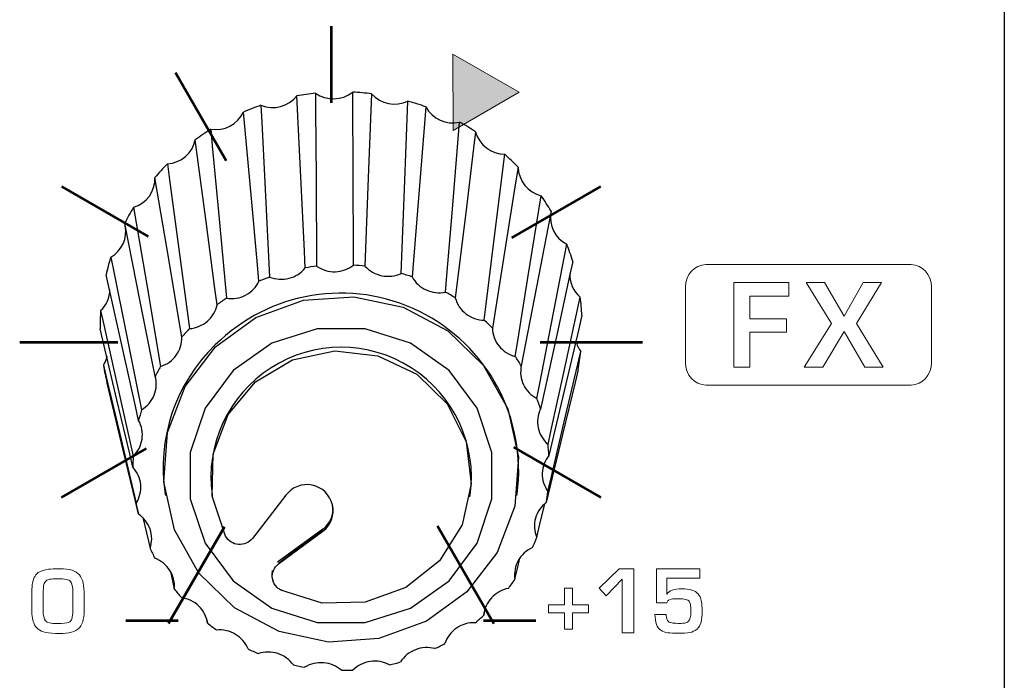
# Model space of a CAD drawing. Units: millimetres. Extents: x 0 to 1789, y 0 to 1262.
# Drawn here: x 565 to 589, y 916 to 932 of the extents above; entities that cross this region are included whole.
import ezdxf

# ---------------------------------------------------------------- set-up
doc = ezdxf.new("R2010")
doc.units = ezdxf.units.MM
doc.layers.add('___1', color=7, linetype='Continuous', lineweight=0)
doc.layers.add('AV_sys', color=7, linetype='Continuous')

# ---------------------------------------------------------------- blocks, each defined once
blk = doc.blocks.new('FX308_FRONT')
at = {"layer": '___1', "transparency": 33554687}
blk.add_hatch(color=256, dxfattribs=at).paths.add_polyline_path([(2863.8, 1184.847), (2863.793, 1186.745), (2865.44, 1185.802)])
at = {"layer": '___1', "lineweight": -3}
blk.add_line((2877.512, 1330.789), (2877.512, 1055.291), dxfattribs=at)
at = {"layer": '___1', "lineweight": 53}
for p, q in [((2860.76, 1187.446), (2860.76, 1185.534)), ((2856.887, 1186.29), (2858.153, 1184.099)), ((2854.051, 1183.454), (2856.209, 1182.208)), ((2865.262, 1182.177), (2867.474, 1183.454)), ((2853.013, 1179.579), (2855.456, 1179.579)), ((2865.965, 1179.579), (2868.512, 1179.579)), ((2865.299, 1176.959), (2867.474, 1175.704)), ((2854.051, 1175.704), (2856.167, 1176.926)), ((2856.715, 1172.569), (2858.106, 1174.977)), ((2863.405, 1175.001), (2864.807, 1172.574)), ((2855.654, 1172.643), (2856.954, 1172.643)), ((2864.557, 1172.643), (2865.857, 1172.643))]:
    blk.add_line(p, q, dxfattribs=at)
at = {"layer": '___1'}
for p, q in [((2863.8, 1184.847), (2863.793, 1186.745)), ((2863.793, 1186.745), (2865.44, 1185.802)), ((2865.44, 1185.802), (2863.8, 1184.847)), ((2867.435, 1173.447), (2867.931, 1173.928)), ((2867.931, 1173.928), (2868.29, 1173.928)), ((2868.29, 1173.928), (2868.29, 1172.34)), ((2868.007, 1173.672), (2867.604, 1173.263)), ((2868.007, 1172.34), (2868.007, 1173.672)), ((2866.572, 1173.039), (2866.572, 1173.451)), ((2866.572, 1173.451), (2866.77, 1173.451)), ((2866.77, 1173.451), (2866.77, 1173.039)), ((2867.604, 1173.263), (2867.435, 1173.447)), ((2866.169, 1172.835), (2866.169, 1173.039)), ((2866.169, 1173.039), (2866.572, 1173.039)), ((2866.77, 1173.039), (2867.169, 1173.039)), ((2867.169, 1173.039), (2867.169, 1172.835)), ((2866.572, 1172.835), (2866.169, 1172.835)), ((2866.572, 1172.427), (2866.572, 1172.835)), ((2867.169, 1172.835), (2866.77, 1172.835)), ((2866.77, 1172.835), (2866.77, 1172.427)), ((2866.77, 1172.427), (2866.572, 1172.427)), ((2868.29, 1172.34), (2868.007, 1172.34))]:
    blk.add_line(p, q, dxfattribs=at)
at = {"layer": '___1', "lineweight": 9}
for p, q in [((2863.8, 1184.847), (2863.793, 1186.745)), ((2863.793, 1186.745), (2865.44, 1185.802)), ((2865.44, 1185.802), (2863.8, 1184.847)), ((2866.572, 1173.039), (2866.572, 1173.451)), ((2866.572, 1173.451), (2866.77, 1173.451)), ((2866.77, 1173.451), (2866.77, 1173.039)), ((2866.169, 1172.835), (2866.169, 1173.039)), ((2866.169, 1173.039), (2866.572, 1173.039)), ((2866.77, 1173.039), (2867.169, 1173.039)), ((2867.169, 1173.039), (2867.169, 1172.835)), ((2866.572, 1172.835), (2866.169, 1172.835)), ((2866.572, 1172.427), (2866.572, 1172.835)), ((2867.169, 1172.835), (2866.77, 1172.835)), ((2866.77, 1172.835), (2866.77, 1172.427)), ((2866.77, 1172.427), (2866.572, 1172.427))]:
    blk.add_line(p, q, dxfattribs=at)
at = {"layer": '___1', "color": 7, "lineweight": 25, "true_color": 0xffffff}
for p, q in [((2856.631, 1175.8), (2856.638, 1175.756)), ((2857.799, 1175.772), (2857.806, 1175.728)), ((2859.638, 1175.764), (2858.806, 1174.689)), ((2864.217, 1175.728), (2864.224, 1175.772)), ((2865.385, 1175.756), (2865.392, 1175.8)), ((2856.075, 1175.209), (2856.257, 1174.446)), ((2860.554, 1174.918), (2859.431, 1174.094)), ((2859.453, 1174.075), (2860.555, 1174.903)), ((2859.454, 1174.057), (2860.558, 1174.868)), ((2860.555, 1174.903), (2860.554, 1174.918)), ((2860.558, 1174.868), (2860.555, 1174.903)), ((2856.762, 1173.866), (2856.86, 1173.432)), ((2864.561, 1172.775), (2864.593, 1172.935)), ((2857.672, 1172.661), (2857.687, 1172.581))]:
    blk.add_line(p, q, dxfattribs=at)
for points in [[(2860.374, 1185.773), (2860.377, 1185.353), (2860.387, 1183.671), (2860.401, 1181.467)], [(2861.321, 1181.493), (2861.319, 1181.913), (2861.311, 1183.595), (2861.301, 1185.8), (2861.301, 1185.8)], [(2861.767, 1185.76), (2861.751, 1185.341), (2861.687, 1183.665), (2861.604, 1181.469)], [(2860.12, 1181.427), (2860.1, 1181.845), (2860.018, 1183.516), (2859.911, 1185.707), (2859.911, 1185.707)], [(2862.506, 1181.287), (2862.522, 1181.706), (2862.588, 1183.381), (2862.674, 1185.577), (2862.674, 1185.577)], [(2858.967, 1181.092), (2858.929, 1181.504), (2858.779, 1183.149), (2858.581, 1185.305)], [(2859.016, 1185.474), (2859.037, 1185.056), (2859.121, 1183.385), (2859.231, 1181.195)], [(2863.118, 1185.434), (2863.085, 1185.021), (2862.951, 1183.368), (2862.775, 1181.2)], [(2863.609, 1180.821), (2863.643, 1181.234), (2863.78, 1182.886), (2863.958, 1185.052)], [(2857.765, 1184.877), (2857.804, 1184.466), (2857.956, 1182.822), (2858.157, 1180.667)], [(2864.356, 1184.813), (2864.307, 1184.409), (2864.11, 1182.794), (2863.851, 1180.676)], [(2857.924, 1180.508), (2857.871, 1180.909), (2857.66, 1182.513), (2857.382, 1184.615), (2857.382, 1184.615)], [(2864.573, 1180.12), (2864.623, 1180.523), (2864.822, 1182.137), (2865.084, 1184.253), (2865.084, 1184.253)], [(2856.69, 1184.015), (2856.743, 1183.614), (2856.957, 1182.012), (2857.237, 1179.912)], [(2865.414, 1183.931), (2865.352, 1183.539), (2865.102, 1181.975), (2864.774, 1179.924)], [(2857.048, 1179.705), (2856.982, 1180.092), (2856.721, 1181.643), (2856.379, 1183.674), (2856.379, 1183.674)], [(2865.345, 1179.22), (2865.408, 1179.611), (2865.66, 1181.174), (2865.989, 1183.222), (2865.989, 1183.222)], [(2855.847, 1182.934), (2855.913, 1182.547), (2856.175, 1181), (2856.52, 1178.97)], [(2866.235, 1182.834), (2866.163, 1182.458), (2865.873, 1180.955), (2865.494, 1178.985)], [(2856.385, 1178.727), (2856.311, 1179.098), (2856.014, 1180.585), (2855.625, 1182.533), (2855.625, 1182.533)], [(2865.883, 1178.172), (2865.956, 1178.547), (2866.246, 1180.048), (2866.627, 1182.015)], [(2855.283, 1181.694), (2855.357, 1181.323), (2855.655, 1179.839), (2856.045, 1177.893)], [(2866.774, 1181.583), (2866.695, 1181.224), (2866.383, 1179.79), (2865.972, 1177.909)], [(2855.972, 1177.626), (2855.893, 1177.98), (2855.576, 1179.397), (2855.162, 1181.254), (2855.162, 1181.254)], [(2866.159, 1177.031), (2866.237, 1177.389), (2866.55, 1178.821), (2866.961, 1180.698)], [(2855.027, 1180.36), (2855.107, 1180.006), (2855.423, 1178.592), (2855.838, 1176.738)], [(2867.002, 1180.244), (2866.922, 1179.904), (2866.603, 1178.541), (2866.183, 1176.755)], [(2855.83, 1176.462), (2855.75, 1176.798), (2855.432, 1178.142), (2855.014, 1179.905)], [(2855.19, 1179.22), (2855.152, 1179.112), (2855.095, 1179.005)], [(2858.137, 1174.743), (2857.804, 1175.741), (2857.824, 1176.791), (2858.197, 1177.776), (2858.88, 1178.588), (2859.799, 1179.137), (2860.852, 1179.362), (2861.922, 1179.239), (2862.891, 1178.78), (2863.653, 1178.038), (2864.124, 1177.093), (2864.25, 1176.051), (2864.019, 1175.025), (2863.456, 1174.13), (2862.623, 1173.464), (2861.612, 1173.101), (2860.535, 1173.08), (2859.51, 1173.405)], [(2866.157, 1175.859), (2866.236, 1176.199), (2866.556, 1177.559), (2866.975, 1179.342), (2866.975, 1179.342)], [(2855.095, 1179.005), (2855.174, 1178.669), (2855.493, 1177.327), (2855.91, 1175.568)], [(2866.907, 1178.891), (2866.83, 1178.568), (2866.521, 1177.277), (2866.115, 1175.585)], [(2855.968, 1175.297), (2855.892, 1175.616), (2855.588, 1176.889), (2855.189, 1178.558)], [(2865.877, 1174.719), (2865.954, 1175.041), (2866.077, 1175.553)], [(2865.335, 1173.672), (2865.406, 1173.977), (2865.455, 1174.194)]]:
    blk.add_lwpolyline(points, dxfattribs=at)
for points in [[(2864.14, 1173.36), (2863.132, 1172.625), (2861.952, 1172.196), (2860.696, 1172.108), (2859.465, 1172.369), (2858.36, 1172.957), (2857.469, 1173.825), (2856.866, 1174.902), (2856.598, 1176.101), (2856.688, 1177.325), (2857.128, 1178.474), (2857.883, 1179.457), (2858.891, 1180.192), (2860.071, 1180.621), (2861.327, 1180.708), (2862.557, 1180.447), (2863.663, 1179.859), (2864.553, 1178.992), (2865.157, 1177.915), (2865.424, 1176.716), (2865.334, 1175.492), (2864.894, 1174.342)], [(2863.698, 1173.633), (2864.397, 1174.57), (2864.764, 1175.672), (2864.764, 1176.83), (2864.397, 1177.932), (2863.698, 1178.869), (2862.736, 1179.55), (2861.606, 1179.908), (2860.417, 1179.908), (2859.286, 1179.55), (2858.324, 1178.869), (2857.626, 1177.932), (2857.258, 1176.83), (2857.258, 1175.672), (2857.626, 1174.57), (2858.324, 1173.633), (2859.286, 1172.952), (2860.417, 1172.594), (2861.606, 1172.594), (2862.736, 1172.952)]]:
    blk.add_lwpolyline(points, close=True, dxfattribs=at)
for points in [[(2860.374, 1185.773), (2860.219, 1185.757), (2860.065, 1185.735), (2859.911, 1185.707)], [(2860.374, 1185.773), (2860.655, 1185.578), (2861.031, 1185.588), (2861.301, 1185.8)], [(2861.767, 1185.76), (2861.612, 1185.779), (2861.456, 1185.792), (2861.301, 1185.8)], [(2861.767, 1185.76), (2861.996, 1185.506), (2862.364, 1185.432), (2862.674, 1185.577)], [(2859.016, 1185.474), (2859.333, 1185.346), (2859.697, 1185.441), (2859.911, 1185.707)], [(2863.118, 1185.434), (2862.972, 1185.487), (2862.824, 1185.535), (2862.674, 1185.577)], [(2857.765, 1184.877), (2858.102, 1184.822), (2858.435, 1184.997), (2858.581, 1185.305)], [(2859.016, 1185.474), (2858.869, 1185.423), (2858.724, 1185.367), (2858.581, 1185.305)], [(2863.118, 1185.434), (2863.283, 1185.135), (2863.625, 1184.979), (2863.958, 1185.052)], [(2864.356, 1184.813), (2864.227, 1184.898), (2864.094, 1184.978), (2863.958, 1185.052)], [(2857.765, 1184.877), (2857.634, 1184.794), (2857.507, 1184.707), (2857.382, 1184.615)], [(2864.356, 1184.813), (2864.446, 1184.485), (2864.743, 1184.256), (2865.084, 1184.253)], [(2856.69, 1184.015), (2857.029, 1184.037), (2857.312, 1184.282), (2857.382, 1184.615)], [(2865.414, 1183.931), (2865.308, 1184.042), (2865.198, 1184.15), (2865.084, 1184.253)], [(2856.69, 1184.015), (2856.582, 1183.905), (2856.478, 1183.792), (2856.379, 1183.674)], [(2865.414, 1183.931), (2865.424, 1183.591), (2865.659, 1183.301), (2865.989, 1183.222)], [(2855.847, 1182.934), (2856.172, 1183.032), (2856.39, 1183.336), (2856.379, 1183.674)], [(2866.235, 1182.834), (2866.158, 1182.967), (2866.076, 1183.096), (2865.989, 1183.222)], [(2855.847, 1182.934), (2855.768, 1182.804), (2855.694, 1182.67), (2855.625, 1182.533)], [(2866.23, 1182.812), (2866.17, 1182.488), (2866.331, 1182.163), (2866.627, 1182.015)], [(2855.283, 1181.694), (2855.557, 1181.851), (2855.7, 1182.165), (2855.639, 1182.475)], [(2866.774, 1181.583), (2866.73, 1181.729), (2866.681, 1181.873), (2866.627, 1182.015)], [(2855.283, 1181.694), (2855.237, 1181.549), (2855.196, 1181.402), (2855.162, 1181.254)], [(2860.401, 1181.467), (2860.307, 1181.456), (2860.213, 1181.443), (2860.12, 1181.427)], [(2861.604, 1181.469), (2861.51, 1181.479), (2861.416, 1181.487), (2861.321, 1181.493)], [(2859.231, 1181.195), (2859.142, 1181.163), (2859.054, 1181.129), (2858.967, 1181.092)], [(2862.775, 1181.2), (2862.686, 1181.232), (2862.596, 1181.261), (2862.506, 1181.287)], [(2866.699, 1181.294), (2866.689, 1181.065), (2866.786, 1180.845), (2866.961, 1180.698)], [(2855.027, 1180.36), (2855.171, 1180.496), (2855.254, 1180.684), (2855.258, 1180.882)], [(2858.157, 1180.667), (2858.078, 1180.616), (2858, 1180.563), (2857.924, 1180.508)], [(2863.851, 1180.676), (2863.772, 1180.727), (2863.691, 1180.775), (2863.609, 1180.821)], [(2867.002, 1180.244), (2866.994, 1180.396), (2866.981, 1180.548), (2866.961, 1180.698)], [(2855.027, 1180.36), (2855.017, 1180.208), (2855.012, 1180.057), (2855.014, 1179.905)], [(2864.774, 1179.924), (2864.709, 1179.991), (2864.642, 1180.056), (2864.573, 1180.12)], [(2857.237, 1179.912), (2857.172, 1179.845), (2857.109, 1179.776), (2857.048, 1179.705)], [(2857.878, 1179.506), (2856.884, 1178.547), (2856.419, 1177.165), (2856.631, 1175.8)], [(2866.851, 1179.607), (2866.874, 1179.511), (2866.916, 1179.421), (2866.975, 1179.342)], [(2865.494, 1178.985), (2865.447, 1179.065), (2865.397, 1179.143), (2865.345, 1179.22)], [(2866.907, 1178.891), (2866.936, 1179.04), (2866.958, 1179.19), (2866.975, 1179.342)], [(2855.095, 1179.005), (2855.12, 1178.855), (2855.152, 1178.706), (2855.189, 1178.558)], [(2856.52, 1178.97), (2856.473, 1178.89), (2856.428, 1178.809), (2856.385, 1178.727)], [(2865.972, 1177.909), (2865.945, 1177.998), (2865.915, 1178.085), (2865.883, 1178.172)], [(2856.045, 1177.893), (2856.018, 1177.805), (2855.994, 1177.716), (2855.972, 1177.626)], [(2866.183, 1176.755), (2866.178, 1176.847), (2866.169, 1176.939), (2866.159, 1177.031)], [(2855.838, 1176.738), (2855.833, 1176.646), (2855.83, 1176.554), (2855.83, 1176.462)], [(2866.115, 1175.585), (2866.132, 1175.676), (2866.145, 1175.767), (2866.157, 1175.859)], [(2855.91, 1175.568), (2855.927, 1175.477), (2855.946, 1175.387), (2855.968, 1175.297)], [(2860.554, 1174.918), (2860.737, 1175.051), (2860.835, 1175.273), (2860.808, 1175.498)], [(2865.772, 1174.461), (2865.81, 1174.546), (2865.845, 1174.632), (2865.877, 1174.719)], [(2856.257, 1174.446), (2856.295, 1174.361), (2856.335, 1174.278), (2856.377, 1174.195)], [(2865.172, 1173.445), (2865.229, 1173.519), (2865.283, 1173.595), (2865.335, 1173.672)], [(2856.86, 1173.432), (2856.917, 1173.358), (2856.976, 1173.285), (2857.037, 1173.215)], [(2864.348, 1172.591), (2864.421, 1172.651), (2864.492, 1172.712), (2864.561, 1172.775)], [(2857.687, 1172.581), (2857.76, 1172.521), (2857.834, 1172.464), (2857.91, 1172.409)], [(2863.344, 1171.946), (2863.429, 1171.987), (2863.512, 1172.031), (2863.594, 1172.077)], [(2858.694, 1171.938), (2858.778, 1171.897), (2858.864, 1171.858), (2858.951, 1171.821)], [(2859.825, 1171.539), (2859.917, 1171.518), (2860.01, 1171.499), (2860.103, 1171.483)], [(2862.215, 1171.543), (2862.307, 1171.564), (2862.398, 1171.588), (2862.489, 1171.614)], [(2861.02, 1171.405), (2861.115, 1171.405), (2861.209, 1171.408), (2861.304, 1171.413)]]:
    blk.add_open_spline(points, degree=3, dxfattribs=at)
for points, knots in [([(2859.231, 1181.195), (2859.383, 1181.135), (2859.556, 1181.124), (2859.715, 1181.166), (2859.874, 1181.207), (2860.019, 1181.3), (2860.12, 1181.427)], [0, 0, 0, 0, 1, 1, 1, 2, 2, 2, 2]), ([(2860.401, 1181.467), (2860.535, 1181.374), (2860.701, 1181.325), (2860.866, 1181.33), (2861.03, 1181.334), (2861.193, 1181.393), (2861.321, 1181.493)], [0, 0, 0, 0, 1, 1, 1, 2, 2, 2, 2]), ([(2861.604, 1181.469), (2861.713, 1181.348), (2861.863, 1181.263), (2862.024, 1181.231), (2862.185, 1181.199), (2862.357, 1181.219), (2862.506, 1181.287)], [0, 0, 0, 0, 1, 1, 1, 2, 2, 2, 2]), ([(2865.392, 1175.8), (2865.635, 1177.678), (2864.657, 1179.502), (2862.96, 1180.339), (2861.262, 1181.177), (2859.22, 1180.842), (2857.878, 1179.506)], [0, 0, 0, 0, 1, 1, 1, 2, 2, 2, 2]), ([(2858.157, 1180.667), (2858.319, 1180.643), (2858.49, 1180.671), (2858.635, 1180.747), (2858.78, 1180.823), (2858.898, 1180.947), (2858.967, 1181.092)], [0, 0, 0, 0, 1, 1, 1, 2, 2, 2, 2]), ([(2862.775, 1181.2), (2862.852, 1181.059), (2862.978, 1180.943), (2863.127, 1180.875), (2863.277, 1180.807), (2863.448, 1180.788), (2863.609, 1180.821)], [0, 0, 0, 0, 1, 1, 1, 2, 2, 2, 2]), ([(2863.851, 1180.676), (2863.893, 1180.521), (2863.987, 1180.38), (2864.117, 1180.28), (2864.246, 1180.18), (2864.41, 1180.123), (2864.573, 1180.12)], [0, 0, 0, 0, 1, 1, 1, 2, 2, 2, 2]), ([(2857.237, 1179.912), (2857.401, 1179.925), (2857.56, 1179.991), (2857.683, 1180.098), (2857.806, 1180.204), (2857.892, 1180.351), (2857.924, 1180.508)], [0, 0, 0, 0, 1, 1, 1, 2, 2, 2, 2]), ([(2864.774, 1179.924), (2864.778, 1179.764), (2864.837, 1179.605), (2864.939, 1179.479), (2865.041, 1179.353), (2865.186, 1179.261), (2865.345, 1179.22)], [0, 0, 0, 0, 1, 1, 1, 2, 2, 2, 2]), ([(2856.52, 1178.97), (2856.677, 1179.02), (2856.816, 1179.12), (2856.91, 1179.252), (2857.004, 1179.383), (2857.053, 1179.545), (2857.048, 1179.705)], [0, 0, 0, 0, 1, 1, 1, 2, 2, 2, 2]), ([(2864.224, 1175.772), (2864.393, 1177.023), (2863.82, 1178.258), (2862.756, 1178.937), (2861.692, 1179.617), (2860.331, 1179.617), (2859.267, 1178.937), (2858.203, 1178.258), (2857.63, 1177.023), (2857.799, 1175.772)], [0, 0, 0, 0, 1, 1, 1, 2, 2, 2, 3, 3, 3, 3]), ([(2865.494, 1178.985), (2865.46, 1178.828), (2865.479, 1178.661), (2865.549, 1178.515), (2865.619, 1178.37), (2865.738, 1178.247), (2865.883, 1178.172)], [0, 0, 0, 0, 1, 1, 1, 2, 2, 2, 2]), ([(2856.045, 1177.893), (2856.186, 1177.976), (2856.297, 1178.106), (2856.358, 1178.254), (2856.419, 1178.403), (2856.428, 1178.572), (2856.385, 1178.727)], [0, 0, 0, 0, 1, 1, 1, 2, 2, 2, 2]), ([(2865.972, 1177.909), (2865.902, 1177.764), (2865.881, 1177.597), (2865.915, 1177.44), (2865.948, 1177.283), (2866.035, 1177.137), (2866.159, 1177.031)], [0, 0, 0, 0, 1, 1, 1, 2, 2, 2, 2]), ([(2855.838, 1176.738), (2855.955, 1176.851), (2856.033, 1177.002), (2856.057, 1177.16), (2856.081, 1177.319), (2856.051, 1177.485), (2855.972, 1177.626)], [0, 0, 0, 0, 1, 1, 1, 2, 2, 2, 2]), ([(2866.183, 1176.755), (2866.081, 1176.63), (2866.021, 1176.472), (2866.016, 1176.311), (2866.011, 1176.151), (2866.061, 1175.99), (2866.157, 1175.859)], [0, 0, 0, 0, 1, 1, 1, 2, 2, 2, 2]), ([(2855.91, 1175.568), (2855.997, 1175.704), (2856.038, 1175.869), (2856.023, 1176.028), (2856.009, 1176.188), (2855.94, 1176.343), (2855.83, 1176.462)], [0, 0, 0, 0, 1, 1, 1, 2, 2, 2, 2]), ([(2860.558, 1174.868), (2860.759, 1175.023), (2860.85, 1175.281), (2860.793, 1175.528), (2860.736, 1175.774), (2860.54, 1175.965), (2860.291, 1176.016), (2860.043, 1176.067), (2859.788, 1175.969), (2859.638, 1175.764)], [0, 0, 0, 0, 1, 1, 1, 2, 2, 2, 3, 3, 3, 3]), ([(2866.115, 1175.585), (2865.986, 1175.486), (2865.89, 1175.345), (2865.848, 1175.191), (2865.805, 1175.036), (2865.815, 1174.867), (2865.877, 1174.719)], [0, 0, 0, 0, 1, 1, 1, 2, 2, 2, 2]), ([(2856.257, 1174.446), (2856.31, 1174.598), (2856.31, 1174.766), (2856.259, 1174.919), (2856.207, 1175.071), (2856.103, 1175.206), (2855.968, 1175.297)], [0, 0, 0, 0, 1, 1, 1, 2, 2, 2, 2]), ([(2858.805, 1174.687), (2858.723, 1174.584), (2858.589, 1174.527), (2858.456, 1174.538), (2858.323, 1174.549), (2858.2, 1174.628), (2858.137, 1174.743)], [0, 0, 0, 0, 1, 1, 1, 2, 2, 2, 2]), ([(2865.772, 1174.461), (2865.622, 1174.394), (2865.497, 1174.279), (2865.418, 1174.138), (2865.34, 1173.997), (2865.311, 1173.831), (2865.335, 1173.672)], [0, 0, 0, 0, 1, 1, 1, 2, 2, 2, 2]), ([(2856.86, 1173.432), (2856.876, 1173.592), (2856.836, 1173.756), (2856.75, 1173.892), (2856.663, 1174.029), (2856.53, 1174.137), (2856.377, 1174.195)], [0, 0, 0, 0, 1, 1, 1, 2, 2, 2, 2]), ([(2859.532, 1173.394), (2859.502, 1173.409), (2859.473, 1173.425), (2859.447, 1173.446), (2859.42, 1173.467), (2859.396, 1173.491), (2859.376, 1173.517), (2859.336, 1173.57), (2859.31, 1173.633), (2859.301, 1173.699), (2859.284, 1173.83), (2859.34, 1173.968), (2859.447, 1174.051)], [0, 0, 0, 0, 1, 1, 1, 2, 2, 2, 3, 3, 3, 4, 4, 4, 4]), ([(2859.298, 1173.889), (2859.292, 1173.846), (2859.286, 1173.803), (2859.287, 1173.759), (2859.288, 1173.714), (2859.296, 1173.668), (2859.321, 1173.632), (2859.321, 1173.631), (2859.322, 1173.63), (2859.322, 1173.63)], [0, 0, 0, 0, 1, 1, 1, 2, 2, 2, 3, 3, 3, 3]), ([(2865.172, 1173.445), (2865.011, 1173.414), (2864.861, 1173.33), (2864.752, 1173.21), (2864.642, 1173.09), (2864.574, 1172.935), (2864.561, 1172.775)], [0, 0, 0, 0, 1, 1, 1, 2, 2, 2, 2]), ([(2857.687, 1172.581), (2857.664, 1172.74), (2857.587, 1172.89), (2857.471, 1173.004), (2857.354, 1173.117), (2857.2, 1173.192), (2857.037, 1173.215)], [0, 0, 0, 0, 1, 1, 1, 2, 2, 2, 2]), ([(2864.348, 1172.591), (2864.184, 1172.597), (2864.018, 1172.549), (2863.883, 1172.457), (2863.748, 1172.365), (2863.645, 1172.229), (2863.594, 1172.077)], [0, 0, 0, 0, 1, 1, 1, 2, 2, 2, 2]), ([(2858.694, 1171.938), (2858.634, 1172.087), (2858.523, 1172.217), (2858.383, 1172.301), (2858.243, 1172.385), (2858.074, 1172.424), (2857.91, 1172.409)], [0, 0, 0, 0, 1, 1, 1, 2, 2, 2, 2]), ([(2859.825, 1171.539), (2859.731, 1171.671), (2859.593, 1171.772), (2859.436, 1171.822), (2859.28, 1171.873), (2859.107, 1171.872), (2858.951, 1171.821)], [0, 0, 0, 0, 1, 1, 1, 2, 2, 2, 2]), ([(2863.344, 1171.946), (2863.186, 1171.988), (2863.013, 1171.979), (2862.86, 1171.919), (2862.707, 1171.86), (2862.575, 1171.751), (2862.489, 1171.614)], [0, 0, 0, 0, 1, 1, 1, 2, 2, 2, 2]), ([(2861.02, 1171.405), (2860.898, 1171.512), (2860.739, 1171.579), (2860.575, 1171.593), (2860.411, 1171.607), (2860.243, 1171.568), (2860.103, 1171.483)], [0, 0, 0, 0, 1, 1, 1, 2, 2, 2, 2]), ([(2862.215, 1171.543), (2862.07, 1171.62), (2861.9, 1171.65), (2861.737, 1171.626), (2861.574, 1171.603), (2861.42, 1171.527), (2861.304, 1171.413)], [0, 0, 0, 0, 1, 1, 1, 2, 2, 2, 2])]:
    blk.add_open_spline(points, degree=3, knots=knots, dxfattribs=at)
at = {"layer": '___1'}
for points in [[(2869.578, 1180.949), (2869.578, 1181.256), (2869.807, 1181.507), (2870.087, 1181.507)], [(2870.087, 1181.507), (2870.087, 1181.507), (2875.192, 1181.507), (2875.192, 1181.507)], [(2875.192, 1181.507), (2875.472, 1181.507), (2875.7, 1181.256), (2875.7, 1180.949)], [(2869.578, 1179.065), (2869.578, 1179.065), (2869.578, 1180.949), (2869.578, 1180.949)], [(2870.78, 1178.949), (2870.78, 1178.949), (2870.78, 1181.065), (2870.78, 1181.065)], [(2870.78, 1181.065), (2870.78, 1181.065), (2872.151, 1181.065), (2872.151, 1181.065)], [(2872.151, 1181.065), (2872.151, 1181.065), (2872.151, 1180.718), (2872.151, 1180.718)], [(2873.213, 1180.041), (2873.213, 1180.041), (2872.58, 1181.065), (2872.58, 1181.065)], [(2872.58, 1181.065), (2872.58, 1181.065), (2873.042, 1181.065), (2873.042, 1181.065)], [(2873.042, 1181.065), (2873.042, 1181.065), (2873.527, 1180.222), (2873.527, 1180.222)], [(2873.527, 1180.222), (2873.527, 1180.222), (2873.998, 1181.065), (2873.998, 1181.065)], [(2874.458, 1181.065), (2874.458, 1181.065), (2873.838, 1180.041), (2873.838, 1180.041)], [(2873.998, 1181.065), (2873.998, 1181.065), (2874.458, 1181.065), (2874.458, 1181.065)], [(2875.7, 1180.949), (2875.7, 1180.949), (2875.7, 1179.065), (2875.7, 1179.065)], [(2872.151, 1180.718), (2872.151, 1180.718), (2871.176, 1180.718), (2871.176, 1180.718)], [(2871.176, 1180.718), (2871.176, 1180.718), (2871.176, 1180.157), (2871.176, 1180.157)], [(2871.176, 1180.157), (2871.176, 1180.157), (2872.096, 1180.157), (2872.096, 1180.157)], [(2872.096, 1180.157), (2872.096, 1180.157), (2872.096, 1179.821), (2872.096, 1179.821)], [(2872.53, 1178.949), (2872.53, 1178.949), (2873.213, 1180.041), (2873.213, 1180.041)], [(2873.838, 1180.041), (2873.838, 1180.041), (2874.499, 1178.949), (2874.499, 1178.949)], [(2872.096, 1179.821), (2872.096, 1179.821), (2871.176, 1179.821), (2871.176, 1179.821)], [(2871.176, 1179.821), (2871.176, 1179.821), (2871.176, 1178.949), (2871.176, 1178.949)], [(2873.528, 1179.84), (2873.528, 1179.84), (2872.998, 1178.949), (2872.998, 1178.949)], [(2874.043, 1178.949), (2874.043, 1178.949), (2873.528, 1179.84), (2873.528, 1179.84)], [(2870.087, 1178.507), (2869.807, 1178.507), (2869.578, 1178.758), (2869.578, 1179.065)], [(2871.176, 1178.949), (2871.176, 1178.949), (2870.78, 1178.949), (2870.78, 1178.949)], [(2872.998, 1178.949), (2872.998, 1178.949), (2872.53, 1178.949), (2872.53, 1178.949)], [(2874.499, 1178.949), (2874.499, 1178.949), (2874.043, 1178.949), (2874.043, 1178.949)], [(2875.7, 1179.065), (2875.7, 1178.758), (2875.472, 1178.507), (2875.192, 1178.507)], [(2875.192, 1178.507), (2875.192, 1178.507), (2870.087, 1178.507), (2870.087, 1178.507)], [(2853.326, 1173.537), (2853.343, 1173.676), (2853.392, 1173.776), (2853.473, 1173.837)], [(2853.473, 1173.837), (2853.543, 1173.88), (2853.629, 1173.908), (2853.733, 1173.921)], [(2854.317, 1173.897), (2854.393, 1173.873), (2854.453, 1173.835), (2854.499, 1173.78)], [(2854.499, 1173.78), (2854.542, 1173.729), (2854.573, 1173.663), (2854.592, 1173.582)], [(2868.854, 1173.082), (2868.854, 1173.082), (2868.854, 1173.928), (2868.854, 1173.928)], [(2868.854, 1173.928), (2868.854, 1173.928), (2869.934, 1173.928), (2869.934, 1173.928)], [(2869.934, 1173.928), (2869.934, 1173.928), (2869.934, 1173.698), (2869.934, 1173.698)], [(2853.312, 1173.322), (2853.312, 1173.389), (2853.317, 1173.461), (2853.326, 1173.537)], [(2853.614, 1173.541), (2853.603, 1173.5), (2853.597, 1173.419), (2853.597, 1173.301)], [(2853.671, 1173.634), (2853.644, 1173.612), (2853.625, 1173.582), (2853.614, 1173.541)], [(2853.766, 1173.674), (2853.726, 1173.666), (2853.694, 1173.653), (2853.671, 1173.634)], [(2854.335, 1173.33), (2854.335, 1173.481), (2854.315, 1173.576), (2854.277, 1173.617)], [(2854.592, 1173.582), (2854.61, 1173.501), (2854.619, 1173.395), (2854.619, 1173.267)], [(2869.934, 1173.698), (2869.934, 1173.698), (2869.116, 1173.698), (2869.116, 1173.698)], [(2869.116, 1173.698), (2869.116, 1173.698), (2869.116, 1173.304), (2869.116, 1173.304)], [(2853.312, 1172.976), (2853.312, 1172.976), (2853.312, 1173.322), (2853.312, 1173.322)], [(2853.597, 1173.301), (2853.597, 1173.301), (2853.597, 1172.898), (2853.597, 1172.898)], [(2854.335, 1172.902), (2854.335, 1172.902), (2854.335, 1173.33), (2854.335, 1173.33)], [(2854.619, 1173.267), (2854.619, 1173.267), (2854.619, 1172.959), (2854.619, 1172.959)], [(2869.116, 1173.304), (2869.116, 1173.304), (2869.12, 1173.304), (2869.12, 1173.304)], [(2869.895, 1173.308), (2869.934, 1173.263), (2869.96, 1173.205), (2869.973, 1173.135)], [(2869.116, 1173.082), (2869.116, 1173.082), (2868.854, 1173.082), (2868.854, 1173.082)], [(2869.156, 1173.148), (2869.135, 1173.133), (2869.122, 1173.111), (2869.116, 1173.082)], [(2869.312, 1173.186), (2869.241, 1173.184), (2869.189, 1173.172), (2869.156, 1173.148)], [(2869.403, 1173.187), (2869.397, 1173.187), (2869.367, 1173.186), (2869.312, 1173.186)], [(2869.587, 1173.17), (2869.542, 1173.18), (2869.481, 1173.185), (2869.403, 1173.187)], [(2869.676, 1173.113), (2869.655, 1173.143), (2869.626, 1173.162), (2869.587, 1173.17)], [(2869.973, 1173.135), (2869.988, 1173.057), (2869.995, 1172.974), (2869.996, 1172.887)], [(2853.362, 1172.588), (2853.329, 1172.675), (2853.312, 1172.804), (2853.312, 1172.976)], [(2853.597, 1172.898), (2853.597, 1172.769), (2853.616, 1172.681), (2853.655, 1172.634)], [(2854.322, 1172.741), (2854.33, 1172.795), (2854.335, 1172.848), (2854.335, 1172.902)], [(2854.619, 1172.959), (2854.619, 1172.85), (2854.612, 1172.755), (2854.596, 1172.671)], [(2868.963, 1172.406), (2868.871, 1172.468), (2868.823, 1172.598), (2868.816, 1172.796)], [(2868.816, 1172.796), (2868.816, 1172.796), (2869.099, 1172.796), (2869.099, 1172.796)], [(2869.099, 1172.796), (2869.099, 1172.671), (2869.145, 1172.6), (2869.237, 1172.584)], [(2869.996, 1172.887), (2869.998, 1172.657), (2869.955, 1172.505), (2869.866, 1172.431)], [(2853.661, 1172.348), (2853.511, 1172.377), (2853.411, 1172.456), (2853.362, 1172.588)], [(2854.223, 1172.596), (2854.249, 1172.607), (2854.27, 1172.623), (2854.286, 1172.644)], [(2854.286, 1172.644), (2854.304, 1172.669), (2854.316, 1172.701), (2854.322, 1172.741)], [(2854.596, 1172.671), (2854.581, 1172.59), (2854.548, 1172.521), (2854.497, 1172.465)], [(2869.434, 1172.571), (2869.495, 1172.574), (2869.534, 1172.578), (2869.551, 1172.58)], [(2869.551, 1172.58), (2869.6, 1172.588), (2869.635, 1172.604), (2869.657, 1172.626)], [(2853.996, 1172.323), (2853.865, 1172.322), (2853.753, 1172.33), (2853.661, 1172.348)], [(2854.305, 1172.356), (2854.218, 1172.335), (2854.115, 1172.325), (2853.996, 1172.323)], [(2854.497, 1172.465), (2854.447, 1172.41), (2854.383, 1172.374), (2854.305, 1172.356)], [(2869.139, 1172.341), (2869.074, 1172.349), (2869.016, 1172.371), (2868.963, 1172.406)], [(2869.866, 1172.431), (2869.811, 1172.386), (2869.751, 1172.358), (2869.684, 1172.346)]]:
    blk.add_open_spline(points, degree=3, dxfattribs=at)
for points, knots in [([(2853.733, 1173.921), (2853.792, 1173.929), (2853.884, 1173.932), (2854.009, 1173.932), (2854.136, 1173.932), (2854.238, 1173.92), (2854.317, 1173.897)], [11, 11, 11, 11, 12, 12, 12, 13, 13, 13, 13]), ([(2854.277, 1173.617), (2854.236, 1173.662), (2854.133, 1173.685), (2853.969, 1173.685), (2853.875, 1173.685), (2853.807, 1173.681), (2853.766, 1173.674)], [2, 2, 2, 2, 3, 3, 3, 4, 4, 4, 4]), ([(2869.12, 1173.304), (2869.171, 1173.392), (2869.294, 1173.437), (2869.488, 1173.437), (2869.684, 1173.437), (2869.82, 1173.394), (2869.895, 1173.308)], [26, 26, 26, 26, 27, 27, 27, 28, 28, 28, 28]), ([(2869.657, 1172.626), (2869.694, 1172.657), (2869.713, 1172.738), (2869.713, 1172.87), (2869.713, 1172.995), (2869.7, 1173.076), (2869.676, 1173.113)], [12, 12, 12, 12, 13, 13, 13, 14, 14, 14, 14]), ([(2853.655, 1172.634), (2853.689, 1172.592), (2853.788, 1172.571), (2853.952, 1172.571), (2854.091, 1172.571), (2854.181, 1172.579), (2854.223, 1172.596)], [9, 9, 9, 9, 10, 10, 10, 11, 11, 11, 11]), ([(2869.237, 1172.584), (2869.269, 1172.578), (2869.32, 1172.575), (2869.391, 1172.575), (2869.409, 1172.575), (2869.423, 1172.574), (2869.434, 1172.571)], [8, 8, 8, 8, 9, 9, 9, 10, 10, 10, 10]), ([(2869.684, 1172.346), (2869.613, 1172.334), (2869.516, 1172.327), (2869.395, 1172.327), (2869.291, 1172.327), (2869.206, 1172.332), (2869.139, 1172.341)], [2, 2, 2, 2, 3, 3, 3, 4, 4, 4, 4])]:
    blk.add_open_spline(points, degree=3, knots=knots, dxfattribs=at)

msp = doc.modelspace()

# ---------------------------------------------------------------- block references
at = {"layer": 'AV_sys'}
msp.add_blockref('FX308_FRONT', (-2288.249, -255.411), dxfattribs=at)

doc.saveas('drawing.dxf')
